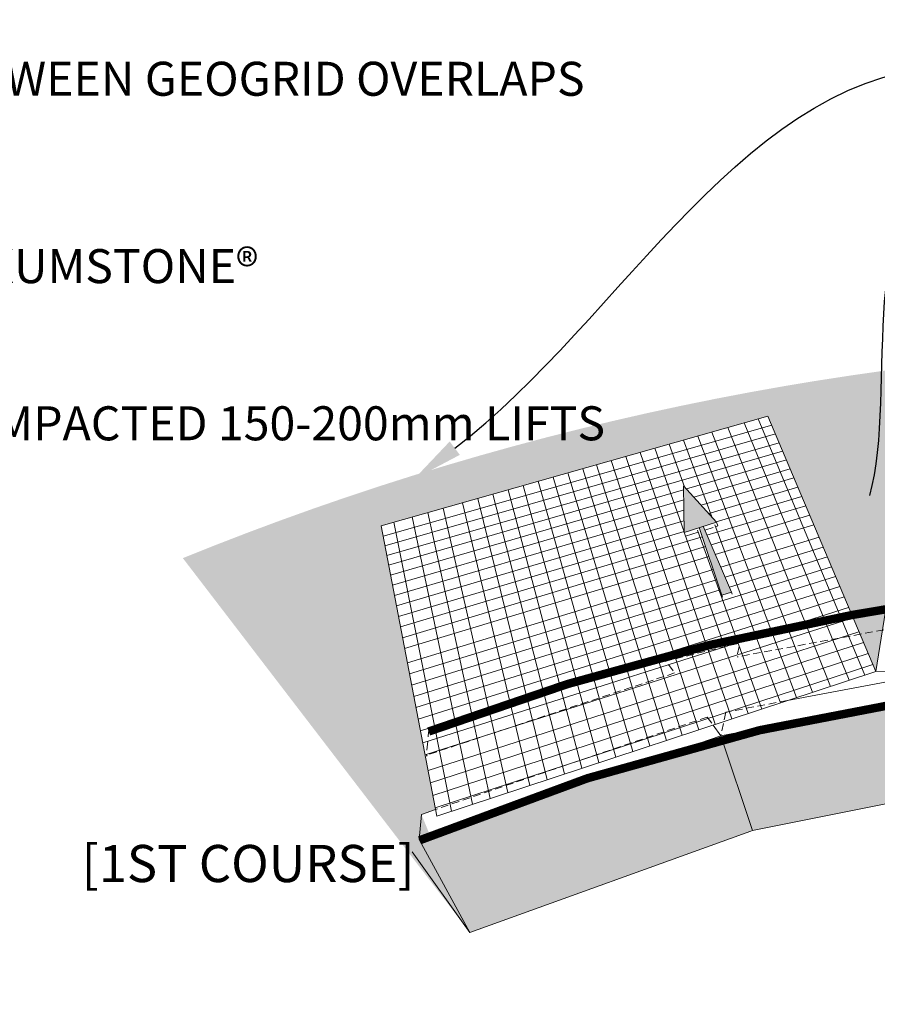
# Model space of a CAD drawing. Units: millimetres. Extents: x -14567 to 38092, y -3663 to 13778.
# Drawn here: x 32866 to 34156, y 9676 to 11158 of the extents above; entities that cross this region are included whole.
import ezdxf
from ezdxf import colors
from ezdxf.entities.mleader import LeaderData, LeaderLine
from ezdxf.math import Vec2, Vec3

# ---------------------------------------------------------------- set-up
doc = ezdxf.new("R2010")
doc.units = ezdxf.units.MM
doc.header["$LTSCALE"] = 2.5
for name, pattern in [('CENTERX2', [0.7999999999999999, 0.5, -0.1, 0.1, -0.1]), ('DASHED2', [0.375, 0.25, -0.125]), ('HIDDEN', [0.375, 0.25, -0.125])]:
    doc.linetypes.add(name, pattern=pattern)
for name, color, linetype in [('00_Drafting lines', 251, 'Continuous'), ('02_Spec-Misc', 1, 'Continuous'), ('04_Sketches-Misc', 1, 'Continuous'), ('05_titleblock text', 3, 'Continuous')]:
    doc.layers.add(name, color=color, linetype=linetype)
doc.styles.add('LEROY', font='calibri.ttf', dxfattribs={"height": 1.4})
doc.styles.get("Standard").update_dxf_attribs({"font": 'calibri.ttf', "height": 40})

# ---------------------------------------------------------------- blocks, each defined once
blk = doc.blocks.new('MS SK_GEO-outcurve')
at = {"layer": '02_Spec-Misc'}
ml = blk.add_multileader_mtext('Standard', dxfattribs=at)
ml.set_content('+/-75mm BACKFILL MATERIALS BETWEEN GEOGRID OVERLAPS', color=256)
ml.set_leader_properties(linetype='ByLayer', lineweight=-1)
ml.build(insert=Vec2(0, 0))
ml.multileader.update_dxf_attribs({"leader_type": 2, "text_left_attachment_type": 2, "text_right_attachment_type": 2, "arrow_head_size": 4.2})
ctx = ml.context
ctx.base_point, ctx.char_height, ctx.arrow_head_size, ctx.landing_gap_size, ctx.plane_origin = Vec3(105.6188476231546, 158.6704333348052), 2.8, 4.2, 2.3, Vec3(31.13390970797991, 178.289137967814)
ctx.left_attachment, ctx.right_attachment = 2, 2
notes = []
notes.append((ctx, [(0, (1, 1, 0), (97.61884762315458, 158.6704333348052), (1, 0), 8, [(0, [(64.27576251647588, 123.77258719873)], 0, [])])]))
ctx.mtext.insert, ctx.mtext.width, ctx.mtext.flow_direction = Vec3(107.9188476231546, 162.621305129677), 56.57372251466997, 5
ml = blk.add_multileader_mtext('Standard', dxfattribs=at)
ml.set_content('DO NOT OVERLAP GEOGRID ON MAXUMSTONE®', color=256)
ml.set_leader_properties(linetype='ByLayer', lineweight=-1)
ml.build(insert=Vec2(0, 0))
ml.multileader.update_dxf_attribs({"leader_type": 2, "text_left_attachment_type": 2, "text_right_attachment_type": 2, "arrow_head_size": 4.2})
ctx = ml.context
ctx.base_point, ctx.char_height, ctx.arrow_head_size, ctx.landing_gap_size, ctx.plane_origin = Vec3(105.6188476231546, 143.42049774515), 2.8, 4.2, 2.3, Vec3(31.13390970797991, 167.6866725091777)
ctx.left_attachment, ctx.right_attachment = 2, 2
notes.append((ctx, [(0, (1, 1, 0), (97.61884762315458, 143.42049774515), (1, 0), 8, [(0, [(68.69759066694496, 92.07291839167101)], 0, [])])]))
ctx.mtext.insert, ctx.mtext.width, ctx.mtext.flow_direction = Vec3(107.9188476231546, 147.2022926169448), 54.05589870017571, 5
ml = blk.add_multileader_mtext('Standard', dxfattribs=at)
ml.set_content('APPROVED BACKFILL MATERIAL COMPACTED 150-200mm LIFTS', color=256)
ml.set_leader_properties(linetype='ByLayer', lineweight=-1)
ml.build(insert=Vec2(0, 0))
ml.multileader.update_dxf_attribs({"leader_type": 2, "text_left_attachment_type": 2, "text_right_attachment_type": 2, "arrow_head_size": 4.2})
ctx = ml.context
ctx.base_point, ctx.char_height, ctx.arrow_head_size, ctx.landing_gap_size, ctx.plane_origin = Vec3(105.6188476231546, 128.138866594104), 2.8, 4.2, 2.3, Vec3(34.66053166698839, 149.8625463465905)
ctx.left_attachment, ctx.right_attachment = 2, 2
notes.append((ctx, [(0, (1, 1, 0), (97.61884762315458, 128.138866594104), (1, 0), 8, [(0, [(98.63670711864324, 117.326308130685)], 0, [])])]))
ctx.mtext.insert, ctx.mtext.width, ctx.mtext.flow_direction = Vec3(107.9188476231546, 134.2679947992322), 48.18937604557377, 5
for ctx, leaders in notes:
    for number, flags, end, landing, length, lines in leaders:
        leader = LeaderData()
        leader.index, (leader.has_last_leader_line, leader.has_dogleg_vector, leader.attachment_direction) = number, flags
        leader.last_leader_point, leader.dogleg_vector, leader.dogleg_length = Vec3(end), Vec3(landing), length
        for number, points, colour, breaks in lines:
            line = LeaderLine()
            line.index, line.vertices, line.color, line.breaks = number, Vec3.list(points), colors.encode_raw_color(colour), breaks
            leader.lines.append(line)
        ctx.leaders.append(leader)
blk = doc.blocks.new('MS SK_GEO-incurve')
at = {"layer": '04_Sketches-Misc'}
h = blk.add_hatch(dxfattribs=at)
h.set_pattern_fill('AR-SAND', color=256, scale=0.03472222222222222)
h.set_pattern_definition([(37.50000000000001, (-6720.836023884347, -3395.890921553342), (-0.05555664222166825, 1.699351518504661), [0, -1.340555555555556, 0, -1.499305555555555, 0, -1.433159722222222]), (7.499999999999998, (-6720.836023884347, -3395.890921553342), (1.560844733118065, 2.488976043640119), [0, -0.7231944444444445, 0, -1.208263888888889, 0, -0.4630208333333334]), (327.5, (-6721.920815551014, -3395.890921553342), (2.746501285560618, 0.004990224578283895), [0, -0.4409722222222222, 0, -1.5875, 0, -2.072569444444444]), (317.5, (-6721.920815551014, -3395.890921553342), (2.651237682195476, 0.7740601501986676), [0, -0.2204861111111111, 0, -1.040694444444444, 0, -1.190625])])
edge = h.paths.add_edge_path()
edge.add_arc((88.96752004870814, -109.3638353069423), 238.2744266788746, 68.28571719240358, 112.1661727016093, ccw=False)
edge.add_line((177.1239020964949, 112.0027265613553), (166.5345829147907, 89.61373647523136))
edge.add_line((166.5345829147909, 89.61373647523124), (165.1240901895033, 90.0258960139349))
edge.add_line((165.1240901895035, 90.02589601393493), (170.7883877162358, 107.823430000556))
edge.add_line((170.7883877162358, 107.8234300005561), (137.9567308618741, 119.7020006748089))
edge.add_line((137.9567308618743, 119.7020006748089), (128.8281683736101, 103.2590313299291))
edge.add_line((128.8281683736095, 103.2590313299288), (126.0510597518166, 104.0246467944364))
edge.add_line((126.0510597518169, 104.0246467944366), (125.1159379601356, 122.4857418302275))
edge.add_line((125.1159379601359, 122.4857418302277), (94.66668052792835, 125.227818773547))
edge.add_line((94.66668052792829, 125.2278187735469), (91.0633684276697, 102.7392444254021))
edge.add_line((91.06336842766905, 102.7392444254019), (89.80319290328787, 125.4068262274043))
edge.add_line((89.80319290328771, 125.4068262274045), (59.73226960231301, 124.9192157803232))
edge.add_line((59.73226960231386, 124.9192157803232), (56.06412597900872, 101.9775661257422))
edge.add_line((56.06412597900817, 101.9775661257422), (47.20232234566684, 122.978893724413))
edge.add_line((47.2023223456672, 122.978893724413), (15.37189112988401, 113.9623132484879))
edge.add_line((15.37189112988381, 113.962313248488), (19.85653644762816, 90.61150431400269))
edge.add_line((19.85653644762806, 90.61150431400256), (18.69229029822842, 90.2151647385117))
edge.add_line((18.69229029822873, 90.2151647385117), (22.68549712209637, 80.48324787920065))
edge.add_line((22.68549712209642, 80.48324787920046), (-0.9320127216656644, 111.3005624032793))
at = {"layer": '04_Sketches-Misc', "true_color": 0x93278f}
h = blk.add_hatch(color=217, dxfattribs=at)
h.dxf.hatch_style = 1
h.paths.add_polyline_path([(40.25192662292463, 117.2612672620967), (40.30500529394337, 113.424319260439), (41.5254460514752, 113.8356864642751), (43.41058989254722, 108.2428575853569), (44.21800433413679, 108.4933257697403), (41.86671045880937, 113.9194058288217), (42.97943912768548, 114.2603493991773)])
at = {"layer": '04_Sketches-Misc', "lineweight": 0}
h = blk.add_hatch(color=9, dxfattribs=at)
h.paths.add_polyline_path([(43.330425901132, 96.68985419700175), (18.51261051286019, 88.14636474326517), (18.54801296902042, 88.0813444772225), (21.69784982359124, 82.29696831925003), (22.68549712209642, 80.48324787920046), (22.88821518280929, 80.55657337676712), (45.79489664296398, 88.84218843122426), (45.93401813498167, 88.89251030480864)])
h.paths.add_polyline_path([(67.0641192725343, 101.2366654070547), (43.330425901132, 96.68985419700175), (45.93401813498167, 88.89251030480864), (46.03755806666686, 88.91330411793479), (68.09374021455733, 93.34282345804468), (68.21501138352323, 93.36717821648563)])
h.paths.add_polyline_path([(90.34277970507901, 101.9035238065608), (67.0641192725343, 101.2366654070547), (68.21501138352323, 93.36717821648563), (68.3113662259857, 93.37006854990113), (90.00847478258311, 94.02091158262192), (90.13918466782707, 94.02483245612848)])
h.paths.add_polyline_path([(113.5633462359074, 98.47872285257563), (113.7152865525413, 99.28405539456253), (90.34277970507901, 101.9035238065608), (90.13918466782707, 94.02483245612848), (90.25931259881236, 94.01076733585523), (112.0268495057926, 91.46212588218532), (112.2349435293145, 91.43776129482421)])
h.paths.add_polyline_path([(137.6378372983481, 92.45126677212875), (113.7152865525413, 99.28405539456253), (113.5633462359074, 98.47872285257563), (112.2349435293145, 91.43776129482421), (134.3963592900654, 84.77276813245408), (134.5402953438124, 84.72907678050342)])
h.paths.add_polyline_path([(137.6378372983481, 92.45126677212875), (134.5402909624427, 84.72906585772171), (134.7065872579115, 84.65822521067776), (158.1529574220431, 74.67209406587881), (158.3610641270761, 74.58345856136202), (163.1370263567442, 82.12002335835768)])
at = {"layer": '04_Sketches-Misc', "color": 217, "lineweight": 0, "true_color": 0x93278f}
for p, q in [((59.73226960231383, 124.9192157803232), (56.06412597900814, 101.9775661257422)), ((47.20232234566717, 122.978893724413), (15.37189112988378, 113.962313248488)), ((45.25522071019074, 122.4273398207897), (53.87401484330437, 101.2555064811322)), ((46.40634458771453, 122.7534177494572), (55.16909338829097, 101.6824820526876)), ((56.06412597900814, 101.9775661257422), (47.20232234566717, 122.978893724413)), ((15.53335646493539, 113.1215898643236), (47.51690445904384, 122.233374833108)), ((50.85884896287641, 100.2614338203584), (42.57807089140803, 121.6689857594356)), ((52.33491788134413, 100.7480802655155), (43.88816423111254, 122.0400948389311)), ((15.68762861659158, 112.3183202003938), (47.81728678797478, 121.5215075930128)), ((15.84349941093112, 111.506726667526), (48.12059804997531, 120.802699160643)), ((40.24755996939345, 121.0088238176786), (42.57236143278621, 114.7143103890598)), ((49.55435000540089, 99.83135242481922), (41.42105360069306, 121.3412384083845)), ((15.99227701261131, 110.7320662196175), (48.40993441543648, 120.1170094242548)), ((44.21727593070133, 98.07176783260184), (36.69515288095769, 120.0025363382852)), ((37.88464571880556, 120.3394830112752), (40.30450490271502, 113.4604915135837)), ((40.33079088113115, 117.1747042336419), (39.06876932419434, 120.6749087461335)), ((41.50687641160218, 97.17817385848502), (34.29991276658254, 119.3240386106231)), ((35.50025420868494, 119.6640583589551), (42.86561019755479, 97.62613598178041)), ((40.49212761640862, 116.9976177216486), (48.71607753180612, 119.3914898635685)), ((30.74475582282773, 118.3169721819399), (37.47722777860687, 95.84963549693475)), ((31.96128999107984, 118.6615788306972), (38.85703166458822, 96.30454423982883)), ((33.09409128199329, 118.9824665350925), (40.14101898772967, 96.72786313680945)), ((41.09950622106314, 116.3309464990443), (49.02823790974523, 118.6517101717959)), ((28.29487454722127, 117.6229962967823), (34.69569147375293, 94.93258837407075)), ((29.52263022081476, 117.9707816522696), (36.09013369158035, 95.39232324131945)), ((41.71223757985987, 115.6583999836321), (49.34350160486335, 117.9045760199847)), ((16.14979083241721, 109.9119177239695), (40.25652255864404, 116.929036517959)), ((25.82231664586467, 116.9225968222086), (31.884527841481, 94.00577339186839)), ((27.06144980742917, 117.2736050695007), (33.2938425799675, 94.47041159338414)), ((42.33039276573797, 114.9799001642932), (49.66191512540169, 117.1499771896147)), ((16.31050035407131, 109.0751297355782), (40.26816249177679, 116.0876096827346)), ((23.32676580526729, 116.2156841563547), (29.04326098739327, 93.06903365229209)), ((24.57743534183462, 116.5699603032531), (30.46768745763345, 93.53865405378974)), ((42.95404411549131, 114.2953676426805), (49.98352591360887, 116.3878012487035)), ((16.47290988839447, 108.2294900614374), (40.27993198696274, 115.2368170729956)), ((20.48697150323366, 115.4112579239309), (25.80520979236641, 92.00147773835124)), ((22.07026757241781, 115.8597569193807), (27.61118734076442, 92.5968920465616)), ((42.18473031931441, 113.1860601684375), (50.30838236929591, 115.6179334959634)), ((21.1657194696472, 90.47188013986397), (16.42599598795911, 114.2609086780776)), ((16.63704655335366, 107.3748575027766), (40.29183321950856, 114.3765014404003)), ((17.94144168725686, 114.6901877541914), (22.89829162241492, 91.04309335936432)), ((19.21718808691728, 115.0515674037929), (24.35567597187853, 91.52357967271973)), ((42.52625629171595, 112.3985100155251), (50.63653387412157, 114.8402569032519)), ((15.37189112988378, 113.962313248488), (19.95971484137587, 90.07427142536199)), ((16.80293804676145, 106.5110878416403), (40.30386841368997, 113.5065019965959)), ((41.4037857222074, 113.5967957776102), (46.68727098120141, 98.88610264843601)), ((42.81918966993814, 114.0460108900334), (48.23041205709885, 99.39486217149442)), ((42.87125315567388, 111.6029560755051), (50.96803081661798, 114.0546520562757)), ((16.97061266186572, 105.6380337597516), (41.78190378367341, 113.0654711646712)), ((40.37177524153864, 113.2692605147336), (45.56192861935503, 98.51508754668521)), ((43.32465292511185, 110.5574278094109), (51.40370479986993, 113.0221611066836)), ((17.14009930343306, 104.7555447547593), (42.054563422158, 112.2564982798599)), ((43.6778326208532, 109.7430044686926), (51.74308943351932, 112.2178634526003)), ((17.31142750436081, 103.8634670537404), (42.33006762731199, 111.4390856519494)), ((44.03466283877694, 108.920163117235), (52.0859932020912, 111.4052259042455)), ((17.53677167154817, 102.6901371202252), (42.69225163072403, 110.3644966893148)), ((18.06966717038537, 99.91543809862605), (52.43247112657716, 110.5841180689899)), ((17.71244903292606, 101.775414057648), (42.97446655990095, 109.5271735465835)), ((18.24297464301887, 99.01305465608402), (52.76658580599175, 109.7923095243386)), ((17.89007005392702, 100.8505706797901), (43.25967729582496, 108.6809619360201)), ((18.42653056382821, 98.05730923322199), (53.12021286411616, 108.9542591676955)), ((18.61216273138231, 97.09075313579615), (53.47758349236207, 108.1073370344038)), ((18.79990657346386, 96.11320189718481), (53.83875745238217, 107.2514014970898)), ((18.9897983284927, 95.12446682992595), (54.20379578466233, 106.3863078976942)), ((19.23972418138234, 93.82314411092193), (54.68383079676093, 105.2486870515309)), ((19.43469584920419, 92.80795877509672), (55.05799175214722, 104.3619740161466)), ((19.63194102444501, 91.78093566090683), (55.43622795570442, 103.4656031700702)), ((19.8314997063662, 90.74186649877538), (55.8186063515586, 102.5594158643858)), ((56.06412597900814, 101.9775661257422), (91.06336842766902, 102.7392444254028)), ((19.95971484137587, 90.07427142536199), (56.06412597900814, 101.9775661257422))]:
    blk.add_line(p, q, dxfattribs=at)
at = {"layer": '04_Sketches-Misc', "lineweight": 0}
for p, q in [((40.25192662292466, 117.2612672620967), (40.3050052939434, 113.424319260439)), ((40.25192662292466, 117.2612672620967), (42.97614089107446, 114.2711137682759)), ((42.97614089107446, 114.2711137682759), (40.3050052939434, 113.424319260439)), ((43.07393169920579, 113.9519564495272), (42.97614089107446, 114.2711137682759)), ((41.58359025202844, 113.6538614034384), (41.5328968948379, 113.813581364906)), ((43.41058989254725, 108.2428575853569), (41.5328968948379, 113.813581364906)), ((41.86671045880939, 113.9194058288217), (44.21358373054409, 108.5075761192988)), ((42.68307443364756, 113.827767640782), (42.00050012395423, 113.6108902845954)), ((43.07393169920579, 113.9519564495272), (42.87703375903311, 113.8893951956147)), ((40.35718977979832, 113.2646314405774), (40.3050052939434, 113.424319260439)), ((41.46036260264555, 113.4392699995419), (40.42742292862022, 113.1110695055859)), ((44.21358373054409, 108.5075761192988), (43.41058989254725, 108.2428575853569)), ((43.46094601585537, 108.0838037428643), (43.41058989254725, 108.2428575853569)), ((44.26293678363163, 108.3484805922658), (44.21358373054409, 108.5075761192988)), ((62.13604570689677, 102.1097075428261), (48.79795508950701, 99.58197592732131)), ((43.330425901132, 96.68985419700311), (67.0641192725343, 101.2366654070556)), ((42.6845974881744, 97.56645774423578), (43.330425901132, 96.68985419700311)), ((18.51260729435944, 88.14636363530144), (43.330425901132, 96.68985419700311)), ((19.28176030823124, 97.0020960605757), (19.24561045786231, 96.58588056598865)), ((45.93401813498167, 88.89251030480864), (43.330425901132, 96.68985419700311)), ((19.21604583354383, 96.24548483523495), (19.15229820424975, 95.51151911242914)), ((19.1223635242759, 95.16686270298487), (19.11553647949222, 95.088258731118)), ((19.15774745283579, 95.01059852163098), (19.11553647949222, 95.088258731118)), ((45.93401813498167, 88.89251030480864), (68.21501138352323, 93.36717821648563)), ((18.69229029822873, 90.2151647385117), (18.51260729435944, 88.14636363530144)), ((19.85653644762806, 90.61150431400256), (18.69229029822873, 90.2151647385117)), ((22.68549712209642, 80.48324787920137), (45.79489664296398, 88.84218843122426)), ((45.79489664296398, 88.84218843122426), (45.93401813498167, 88.89251030480864)), ((18.51266893462252, 88.14625744566683), (18.54801296902042, 88.0813444772225)), ((18.54801296902042, 88.0813444772225), (22.68549712209642, 80.48324787920137)), ((22.68549712209642, 80.48324787920137), (17.92062205889033, 87.1380574169516))]:
    blk.add_line(p, q, dxfattribs=at)
at = {"layer": '04_Sketches-Misc', "linetype": 'DASHED2', "lineweight": 0}
for p, q in [((63.2887513004207, 108.2989575265105), (45.02203732019552, 104.9612350546581)), ((64.10926994611691, 106.7640760505496), (44.65616825123016, 103.1722648577879)), ((45.02203732019552, 104.9612350546581), (44.65616825123016, 103.1722648577879)), ((44.74671307276458, 104.2891558398514), (38.80730171999767, 102.8292352182684)), ((38.46629711621063, 103.2920916663288), (19.28176030823124, 97.0020960605757)), ((38.46629711621063, 103.2920916663288), (39.52670518586456, 101.8527659001502)), ((39.52670518586456, 101.8527659001502), (19.11553647949222, 95.088258731118)), ((48.79795508950701, 99.58197592732131), (43.72529934216709, 98.62064550342939)), ((42.20378074039309, 98.21908568408253), (19.85653644762715, 90.61150431400392)), ((42.20378074039309, 98.21908568408253), (42.6845974881744, 97.56645774423714)), ((43.72529934216709, 98.62064550342939), (43.330425901132, 96.68985419700311))]:
    blk.add_line(p, q, dxfattribs=at)
at = {"layer": '02_Spec-Misc'}
ml = blk.add_multileader_mtext('Standard', dxfattribs=at)
ml.set_content('APPROVED BACKFILL MATERIAL\\PCOMPACTED 150-200mm LIFTS', color=256)
ml.set_leader_properties(linetype='ByLayer', lineweight=-1)
ml.build(insert=Vec2(0, 0))
ml.multileader.update_dxf_attribs({"leader_type": 2, "text_left_attachment_type": 2, "text_right_attachment_type": 2, "arrow_head_size": 4.2})
ctx = ml.context
ctx.base_point, ctx.char_height, ctx.arrow_head_size, ctx.landing_gap_size, ctx.plane_origin = Vec3(62.8508346142853, 151.7821144602449), 2.8, 4.2, 2.3, Vec3(-56.60370915516069, 182.5595806883284)
ctx.left_attachment, ctx.right_attachment = 2, 2
notes = []
notes.append((ctx, [(0, (1, 1, 0), (54.8508346142853, 151.7821144602449), (1, 0), 8, [(0, [(18.08983013404122, 117.8112627569926)], 0, [])])]))
ctx.mtext.insert, ctx.mtext.width, ctx.mtext.flow_direction = Vec3(65.1508346142853, 155.5639093320397), 74.6775448606455, 5
ml = blk.add_multileader_mtext('Standard', dxfattribs=at)
ml.set_content('UNREINFORCED TRIANGLE', color=256)
ml.set_leader_properties(linetype='ByLayer', lineweight=-1)
ml.build(insert=Vec2(0, 0))
ml.multileader.update_dxf_attribs({"leader_type": 2, "text_left_attachment_type": 2, "text_right_attachment_type": 2, "arrow_head_size": 4.2})
ctx = ml.context
ctx.base_point, ctx.char_height, ctx.arrow_head_size, ctx.landing_gap_size, ctx.plane_origin = Vec3(62.85083461428439, 142.0025002874413), 2.8, 4.2, 2.3, Vec3(-39.42950321744956, 170.8427578972723)
ctx.left_attachment, ctx.right_attachment = 2, 2
notes.append((ctx, [(0, (1, 1, 0), (54.85083461428439, 142.0025002874413), (1, 0), 8, [(0, [(54.42263437387828, 112.420254459922)], 0, [])])]))
ctx.mtext.insert, ctx.mtext.width, ctx.mtext.flow_direction = Vec3(65.15083461428549, 143.4512042437855), 74.6775448606455, 5
for ctx, leaders in notes:
    for number, flags, end, landing, length, lines in leaders:
        leader = LeaderData()
        leader.index, (leader.has_last_leader_line, leader.has_dogleg_vector, leader.attachment_direction) = number, flags
        leader.last_leader_point, leader.dogleg_vector, leader.dogleg_length = Vec3(end), Vec3(landing), length
        for number, points, colour, breaks in lines:
            line = LeaderLine()
            line.index, line.vertices, line.color, line.breaks = number, Vec3.list(points), colors.encode_raw_color(colour), breaks
            leader.lines.append(line)
        ctx.leaders.append(leader)

msp = doc.modelspace()

# ---------------------------------------------------------------- linework, layer by layer
at = {"layer": '00_Drafting lines', "color": 177, "linetype": 'CENTERX2', "ltscale": 3, "true_color": 0x293189, "const_width": 12.7}
msp.add_lwpolyline([(33481.35962727706, 10086.39200764378, -0.0456448024732909), (34119.08056293675, 10261.9152669958, -0.06101466120462925), (34731.93256686258, 10313.82118677098, -0.06049730817252753), (35464.27536417082, 10205.89502512724, -0.0268302984858654), (35925.82629918196, 10052.76073536212, -0.04449035776342922), (36418.95140995465, 9823.761594090718, 0.006501041688557038)], format="xyb", dxfattribs=at)
at = {"layer": '00_Drafting lines', "color": 116, "linetype": 'HIDDEN', "ltscale": 3, "true_color": 0x136734, "const_width": 12.7}
msp.add_lwpolyline([(33467.89277296729, 9922.69569383303, -0.1028106410915331), (34780.87546703633, 10175.47570940797, -0.1090309760085005), (36356.39876095546, 9685.711369352519, 0.360404987151394)], format="xyb", dxfattribs=at)

# ---------------------------------------------------------------- block references
at = {"layer": '04_Sketches-Misc', "xscale": 18.288, "yscale": 18.288, "zscale": 18.288}
for name, p in [('MS SK_GEO-incurve', (33128.68671178985, 8311.864066033588)), ('MS SK_GEO-outcurve', (29715.8743963636, 8120.390544743212))]:
    msp.add_blockref(name, p, dxfattribs=at)

# ---------------------------------------------------------------- texts
at = {"layer": '05_titleblock text', "insert": (32959.38368900576, 9915.692778071183), "char_height": 55.88, "width": 1311.325189194496, "attachment_point": 1, "style": 'LEROY'}
msp.add_mtext('[1ST COURSE]', dxfattribs=at)

doc.saveas('drawing.dxf')
